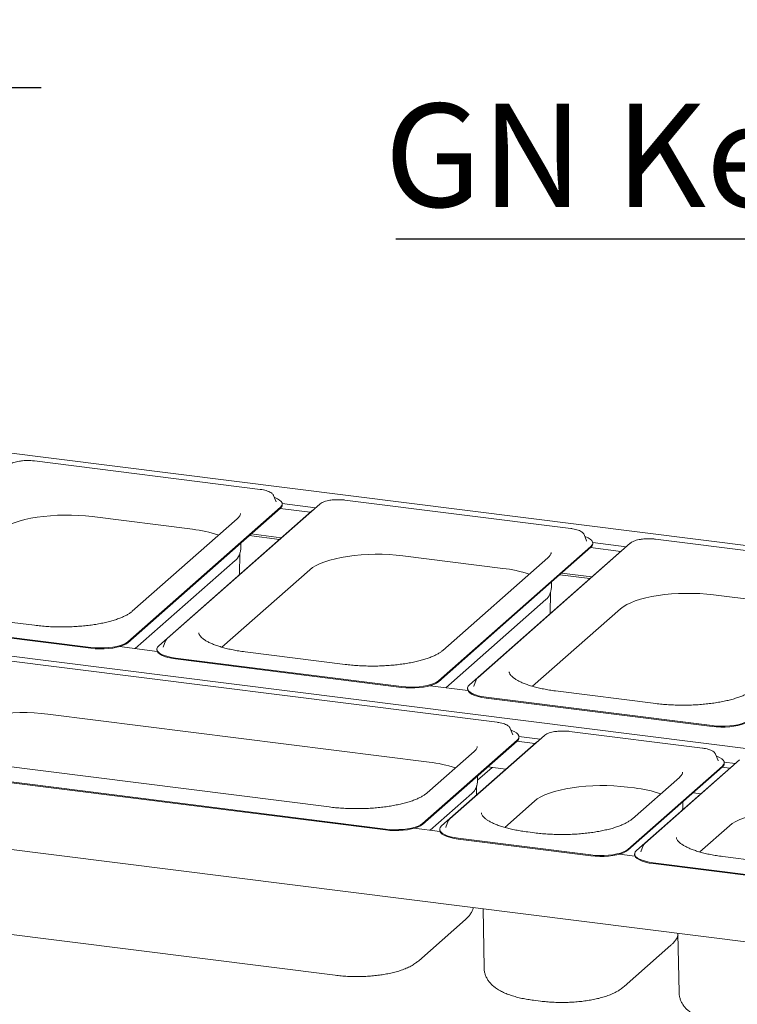
# Paper-space layout 'GMFE Blatt4' of a CAD drawing. Units: millimetres. Extents: x 5 to 415, y 5 to 292.
# Drawn here: x 340 to 365, y 149 to 182 of the extents above; entities that cross this region are included whole.
import ezdxf

# ---------------------------------------------------------------- set-up
doc = ezdxf.new("R2010")
doc.units = ezdxf.units.MM
doc.layers.add('BEMAßUNG', color=96, linetype='Continuous')
doc.styles.add('SLDTEXTSTYLE0', font='TXT', dxfattribs={"width": 0.75})

# ---------------------------------------------------------------- blocks, each defined once
blk = doc.blocks.new('SW_NOTE_19')
at = {"layer": 'BEMAßUNG', "color": 0}
blk.add_line((30.861, 0), (0, 0), dxfattribs=at)
at = {"layer": 'BEMAßUNG', "color": 0, "insert": (0.447, 4.578), "char_height": 3.5, "attachment_point": 1, "style": 'SLDTEXTSTYLE0'}
blk.add_mtext('GN-container', dxfattribs=at)
blk = doc.blocks.new('SW_NOTE_20')
at = {"layer": 'BEMAßUNG', "color": 0}
blk.add_line((-25.372, 0), (0, 0), dxfattribs=at)
at = {"layer": 'BEMAßUNG', "color": 0, "insert": (-25.761, 4.578), "char_height": 3.5, "attachment_point": 1, "style": 'SLDTEXTSTYLE0'}
blk.add_mtext('GN Keeper', dxfattribs=at)

psp = doc.layouts.new('GMFE Blatt4')

# ---------------------------------------------------------------- linework, layer by layer
at = {"color": 7, "linetype": 'Continuous', "lineweight": 15}
for p, q in [((382.46134, 161.87097), (286.59695, 173.94875)), ((375.63334, 155.84924), (279.76895, 167.92702)), ((348.51659, 165.97753), (340.86023, 166.94214)), ((348.96585, 165.77012), (348.96214, 165.77845)), ((349.04896, 165.55663), (348.96585, 165.77012)), ((349.05049, 165.55243), (349.04896, 165.55663)), ((359.04, 164.6517), (351.38364, 165.61632)), ((350.2475, 165.23804), (345.07767, 160.67868)), ((350.52888, 165.47996), (345.35905, 160.9206)), ((349.19516, 165.37062), (346.61024, 163.09094)), ((349.19516, 165.34116), (346.61024, 163.06148)), ((349.18594, 165.33303), (350.20905, 165.20413)), ((349.25663, 165.5009), (350.39063, 165.35803)), ((349.25781, 165.45548), (349.25781, 165.48494)), ((350.29367, 165.27252), (350.2475, 165.23804)), ((342.82268, 165.05393), (346.21356, 164.62672)), ((347.73584, 164.98486), (344.1782, 161.84732)), ((349.16275, 164.28138), (348.13964, 164.41028)), ((348.20405, 164.46708), (349.22716, 164.33819)), ((359.48926, 164.4443), (359.48555, 164.45262)), ((359.57237, 164.23081), (359.48926, 164.4443)), ((359.5739, 164.22661), (359.57237, 164.23081)), ((369.56341, 163.32588), (361.90705, 164.29049)), ((347.85572, 164.01162), (347.85851, 164.16235)), ((360.77091, 163.91222), (355.60108, 159.35285)), ((361.05229, 164.15413), (355.88246, 159.59477)), ((359.71857, 164.0448), (357.13366, 161.76512)), ((359.71857, 164.01534), (357.13366, 161.73565)), ((359.70935, 164.00721), (360.73246, 163.87831)), ((359.78004, 164.17508), (360.91404, 164.03221)), ((359.78122, 164.12965), (359.78122, 164.15911)), ((360.81709, 163.9467), (360.77091, 163.91222)), ((347.66562, 163.56697), (344.28108, 160.58209)), ((347.81138, 163.08958), (347.82489, 163.81933)), ((353.3461, 163.7281), (356.73697, 163.30089)), ((358.25925, 163.65903), (354.70162, 160.5215)), ((347.21811, 160.62932), (350.19399, 163.2538)), ((344.02533, 160.81126), (346.61024, 163.09094)), ((344.02533, 160.7818), (346.61024, 163.06148)), ((359.68616, 162.95555), (358.66305, 163.08445)), ((358.72746, 163.14126), (359.75057, 163.01236)), ((358.37913, 162.6858), (358.38192, 162.83652)), ((358.18903, 162.24115), (354.80449, 159.25627)), ((358.33479, 161.76376), (358.3483, 162.4935)), ((363.86951, 162.40228), (367.26038, 161.97507)), ((371.16208, 149.85969), (274.69748, 162.01309)), ((357.74152, 159.3035), (360.7174, 161.92797)), ((335.11867, 161.58774), (342.77503, 160.62312)), ((335.11867, 161.55827), (342.77503, 160.59366)), ((340.86574, 161.37211), (337.47487, 161.79932)), ((354.54874, 159.48544), (357.13366, 161.76512)), ((354.54874, 159.45597), (357.13366, 161.73565)), ((345.30698, 160.84955), (345.22387, 160.63606)), ((345.02513, 160.48835), (343.74553, 160.64956)), ((345.01502, 160.56436), (345.01502, 160.5349)), ((345.22387, 160.63606), (345.22179, 160.63016)), ((356.53829, 158.08491), (339.3524, 160.25013)), ((345.64208, 160.26191), (353.29844, 159.2973)), ((345.64208, 160.23245), (353.29844, 159.26784)), ((351.38915, 160.04628), (347.99828, 160.47349)), ((355.83039, 159.52372), (355.74728, 159.31023)), ((355.54854, 159.16252), (354.26894, 159.32374)), ((355.53843, 159.23854), (355.53843, 159.20907)), ((355.74728, 159.31023), (355.7452, 159.30434)), ((356.16549, 158.93609), (363.82185, 157.97147)), ((356.16549, 158.90662), (363.82185, 157.94201)), ((361.91257, 158.72046), (358.52169, 159.14767)), ((341.31485, 158.36192), (354.23526, 156.7341)), ((356.98755, 157.87751), (356.98384, 157.88583)), ((357.07066, 157.66402), (356.98755, 157.87751)), ((358.14134, 157.6389), (354.93815, 154.81395)), ((357.07219, 157.65982), (357.07066, 157.66402)), ((357.27833, 157.60829), (358.00309, 157.51697)), ((357.27951, 157.56286), (357.27951, 157.59232)), ((363.49544, 157.2084), (358.9961, 157.77526)), ((357.85996, 157.39698), (354.65677, 154.57204)), ((357.21686, 157.47801), (355.61527, 156.06553)), ((357.21686, 157.44854), (355.61527, 156.03607)), ((357.20764, 157.44041), (357.82151, 157.36307)), ((357.90613, 157.43147), (357.85996, 157.39698)), ((355.75754, 157.09224), (354.16655, 155.68912)), ((363.9447, 157.00099), (363.94099, 157.00931)), ((364.02781, 156.7875), (363.9447, 157.00099)), ((335.57748, 156.63014), (352.76337, 154.46492)), ((335.57748, 156.60068), (352.76337, 154.43546)), ((350.85409, 155.2139), (337.93368, 156.84172)), ((355.87747, 156.12133), (356.37059, 156.55622)), ((356.22575, 156.57447), (356.83962, 156.49713)), ((364.46632, 156.56466), (361.26313, 153.73971)), ((364.74771, 156.80658), (361.54452, 153.98163)), ((364.17401, 156.60149), (362.57241, 155.18901)), ((364.17401, 156.57203), (362.57241, 155.15955)), ((364.02934, 156.7833), (364.02781, 156.7875)), ((364.16479, 156.5639), (364.42787, 156.53075)), ((364.23547, 156.73177), (364.60945, 156.68465)), ((364.23666, 156.68634), (364.23666, 156.71581)), ((364.5125, 156.59914), (364.46632, 156.56466)), ((355.87742, 156.11901), (355.88022, 156.26973)), ((362.71468, 156.21573), (361.12369, 154.8126)), ((354.01367, 154.65306), (355.61527, 156.06553)), ((354.01367, 154.6236), (355.61527, 156.03607)), ((355.84084, 155.61629), (355.84659, 155.92671)), ((360.95856, 155.88705), (361.19241, 155.85758)), ((355.68732, 155.67436), (354.26942, 154.42389)), ((363.1829, 155.69795), (363.44598, 155.6648)), ((356.79721, 154.52268), (357.80645, 155.41274)), ((360.97082, 153.77654), (362.57241, 155.18901)), ((362.83457, 155.24249), (362.83736, 155.39321)), ((360.97082, 153.74708), (362.57241, 155.15955)), ((354.80297, 154.52941), (354.80089, 154.52352)), ((354.88608, 154.7429), (354.80297, 154.52941)), ((363.40357, 153.69035), (364.41281, 154.58042)), ((354.60423, 154.38171), (353.73387, 154.49136)), ((354.59412, 154.45772), (354.59412, 154.42826)), ((357.81123, 154.33739), (357.57738, 154.36685)), ((355.22118, 154.15527), (359.72051, 153.5884)), ((355.22118, 154.1258), (359.72051, 153.55894)), ((361.49244, 153.91058), (361.40933, 153.69709)), ((361.21059, 153.54938), (360.69102, 153.61484)), ((361.20049, 153.6254), (361.20049, 153.59593)), ((361.40933, 153.69709), (361.40725, 153.6912)), ((367.57462, 153.10732), (364.18374, 153.53453)), ((361.82754, 153.32294), (369.4839, 152.35833)), ((361.82754, 153.29348), (369.4839, 152.32887)), ((356.06249, 151.76206), (356.09956, 149.75972)), ((353.88243, 150.00138), (355.47342, 151.4045)), ((338.13091, 151.13741), (351.05132, 149.50959)), ((362.66885, 150.92974), (362.70592, 148.9274)), ((360.83957, 149.12486), (362.43056, 150.52798)), ((357.77461, 148.66254), (358.00846, 148.63308))]:
    psp.add_line(p, q, dxfattribs=at)
at = {"color": 7, "linetype": 'Continuous', "lineweight": 15, "flags": 128}
for points in [[(349.19516, 165.37062), (349.23764, 165.41935), (349.25673, 165.46968), (349.25196, 165.52039), (349.22345, 165.57023), (349.1719, 165.61797), (349.09859, 165.66244), (349.00531, 165.70253), (348.99004, 165.70799)], [(339.67057, 164.57962), (339.76634, 164.65298), (339.8832, 164.72284), (340.02005, 164.78856), (340.17557, 164.84948), (340.34825, 164.90504), (340.53644, 164.95468), (340.73831, 164.99793), (340.95193, 165.03438), (341.17525, 165.06368), (341.4061, 165.08554), (341.64227, 165.09975), (341.88148, 165.10618), (342.12143, 165.10476), (342.3598, 165.0955), (342.59431, 165.07851), (342.82268, 165.05393)], [(359.71857, 164.0448), (359.76105, 164.09352), (359.78014, 164.14386), (359.77537, 164.19457), (359.74686, 164.24441), (359.69531, 164.29215), (359.622, 164.33661), (359.52872, 164.3767), (359.51345, 164.38217)], [(350.19399, 163.2538), (350.28975, 163.32715), (350.40661, 163.39702), (350.54347, 163.46273), (350.69898, 163.52366), (350.87166, 163.57921), (351.05985, 163.62885), (351.26172, 163.67211), (351.47535, 163.70856), (351.69866, 163.73786), (351.92951, 163.75971), (352.16568, 163.77392), (352.40489, 163.78035), (352.64484, 163.77893), (352.88321, 163.76968), (353.11772, 163.75268), (353.3461, 163.7281)], [(360.7174, 161.92797), (360.81316, 162.00132), (360.93003, 162.07119), (361.06688, 162.13691), (361.22239, 162.19783), (361.39507, 162.25339), (361.58326, 162.30303), (361.78513, 162.34628), (361.99876, 162.38273), (362.22207, 162.41203), (362.45292, 162.43389), (362.68909, 162.4481), (362.9283, 162.45453), (363.16825, 162.45311), (363.40662, 162.44385), (363.64113, 162.42686), (363.86951, 162.40228)], [(345.31096, 160.8584), (345.31058, 160.85766), (345.30698, 160.84955)], [(342.77503, 160.62312), (342.92119, 160.60897), (343.0722, 160.6026), (343.22434, 160.60419), (343.37385, 160.61369), (343.51707, 160.63088), (343.65046, 160.65532), (343.77074, 160.68641), (343.87494, 160.72339), (343.96051, 160.76535), (344.02533, 160.81126)], [(342.77503, 160.59366), (342.92119, 160.5795), (343.0722, 160.57314), (343.22434, 160.57473), (343.37385, 160.58423), (343.51707, 160.60141), (343.65046, 160.62585), (343.77074, 160.65695), (343.87494, 160.69393), (343.96051, 160.73589), (344.02533, 160.7818)], [(345.01502, 160.5349), (345.02087, 160.49945), (345.04938, 160.44961), (345.10093, 160.40187), (345.17424, 160.3574), (345.26753, 160.31731), (345.37847, 160.28258), (345.50436, 160.25405), (345.64208, 160.23245)], [(345.07767, 160.67868), (345.03519, 160.62996), (345.0161, 160.57962), (345.02087, 160.52891), (345.04938, 160.47907), (345.10093, 160.43133), (345.17424, 160.38687), (345.26753, 160.34677), (345.37847, 160.31204), (345.50436, 160.28352), (345.64208, 160.26191)], [(355.83437, 159.53258), (355.83399, 159.53183), (355.83039, 159.52372)], [(353.29844, 159.2973), (353.4446, 159.28314), (353.59561, 159.27678), (353.74775, 159.27837), (353.89726, 159.28787), (354.04048, 159.30505), (354.17387, 159.32949), (354.29415, 159.36058), (354.39835, 159.39757), (354.48392, 159.43953), (354.54874, 159.48544)], [(353.29844, 159.26784), (353.4446, 159.25368), (353.59561, 159.24731), (353.74775, 159.2489), (353.89726, 159.25841), (354.04048, 159.27559), (354.17387, 159.30003), (354.29415, 159.33112), (354.39835, 159.3681), (354.48392, 159.41007), (354.54874, 159.45597)], [(355.53843, 159.20907), (355.54428, 159.17362), (355.57279, 159.12378), (355.62434, 159.07604), (355.69766, 159.03158), (355.79094, 158.99149), (355.90189, 158.95675), (356.02777, 158.92823), (356.16549, 158.90662)], [(355.60108, 159.35285), (355.5586, 159.30413), (355.53951, 159.2538), (355.54428, 159.20308), (355.57279, 159.15324), (355.62434, 159.1055), (355.69766, 159.06104), (355.79094, 159.02095), (355.90189, 158.98621), (356.02777, 158.95769), (356.16549, 158.93609)], [(338.16274, 157.88762), (338.2585, 157.96097), (338.37537, 158.03084), (338.51222, 158.09655), (338.66774, 158.15748), (338.84042, 158.21303), (339.0286, 158.26267), (339.23048, 158.30593), (339.4441, 158.34238), (339.66742, 158.37167), (339.89827, 158.39353), (340.13444, 158.40774), (340.37365, 158.41417), (340.6136, 158.41275), (340.85197, 158.40349), (341.08648, 158.3865), (341.31485, 158.36192)], [(363.82185, 157.97147), (363.96801, 157.95732), (364.11902, 157.95095), (364.27116, 157.95254), (364.42068, 157.96204), (364.56389, 157.97923), (364.69728, 158.00367), (364.81756, 158.03476), (364.92177, 158.07174), (365.00733, 158.1137), (365.07215, 158.15961)], [(363.82185, 157.94201), (363.96801, 157.92785), (364.11902, 157.92149), (364.27116, 157.92308), (364.42068, 157.93258), (364.56389, 157.94976), (364.69728, 157.9742), (364.81756, 158.0053), (364.92177, 158.04228), (365.00733, 158.08424), (365.07215, 158.13015)], [(357.21686, 157.47801), (357.25934, 157.52673), (357.27843, 157.57706), (357.27366, 157.62778), (357.24515, 157.67762), (357.19361, 157.72536), (357.12029, 157.76982), (357.02701, 157.80991), (357.01174, 157.81538)], [(364.17401, 156.60149), (364.21649, 156.65021), (364.23558, 156.70055), (364.23081, 156.75126), (364.2023, 156.8011), (364.15075, 156.84884), (364.07743, 156.8933), (363.98415, 156.93339), (363.96889, 156.93886)], [(357.80645, 155.41274), (357.90221, 155.48609), (358.01907, 155.55596), (358.15592, 155.62168), (358.31144, 155.6826), (358.48412, 155.73815), (358.67231, 155.7878), (358.87418, 155.83105), (359.08781, 155.8675), (359.31112, 155.8968), (359.54197, 155.91866), (359.77814, 155.93287), (360.01735, 155.93929), (360.2573, 155.93787), (360.49567, 155.92862), (360.73018, 155.91162), (360.95856, 155.88705)], [(364.41281, 154.58042), (364.50857, 154.65377), (364.62544, 154.72364), (364.76229, 154.78935), (364.9178, 154.85028), (365.09048, 154.90583), (365.27867, 154.95547), (365.48055, 154.99873), (365.69417, 155.03518), (365.91748, 155.06447), (366.14833, 155.08633), (366.3845, 155.10054), (366.62371, 155.10697), (366.86366, 155.10555), (367.10203, 155.0963), (367.33654, 155.0793), (367.56492, 155.05472)], [(352.76337, 154.46492), (352.90953, 154.45076), (353.06054, 154.4444), (353.21268, 154.44599), (353.3622, 154.45549), (353.50541, 154.47267), (353.6388, 154.49711), (353.75908, 154.52821), (353.86329, 154.56519), (353.94885, 154.60715), (354.01367, 154.65306)], [(352.76337, 154.43546), (352.90953, 154.4213), (353.06054, 154.41494), (353.21268, 154.41653), (353.3622, 154.42603), (353.50541, 154.44321), (353.6388, 154.46765), (353.75908, 154.49874), (353.86329, 154.53573), (353.94885, 154.57769), (354.01367, 154.6236)], [(354.65677, 154.57204), (354.61429, 154.52331), (354.5952, 154.47298), (354.59997, 154.42227), (354.62848, 154.37243), (354.68003, 154.32469), (354.75334, 154.28022), (354.84663, 154.24013), (354.95757, 154.2054), (355.08346, 154.17687), (355.22118, 154.15527)], [(354.89006, 154.75176), (354.88968, 154.75101), (354.88608, 154.7429)], [(354.59412, 154.42826), (354.59997, 154.3928), (354.62848, 154.34296), (354.68003, 154.29522), (354.75334, 154.25076), (354.84663, 154.21067), (354.95757, 154.17593), (355.08346, 154.14741), (355.22118, 154.1258)], [(361.49642, 153.91944), (361.49605, 153.91869), (361.49244, 153.91058)], [(359.72051, 153.5884), (359.86668, 153.57425), (360.01769, 153.56788), (360.16982, 153.56947), (360.31934, 153.57897), (360.46256, 153.59616), (360.59595, 153.6206), (360.71623, 153.65169), (360.82043, 153.68867), (360.906, 153.73063), (360.97082, 153.77654)], [(359.72051, 153.55894), (359.86668, 153.54478), (360.01769, 153.53842), (360.16982, 153.54001), (360.31934, 153.54951), (360.46256, 153.56669), (360.59595, 153.59113), (360.71623, 153.62223), (360.82043, 153.65921), (360.906, 153.70117), (360.97082, 153.74708)], [(361.20049, 153.59593), (361.20633, 153.56048), (361.23484, 153.51064), (361.28639, 153.4629), (361.35971, 153.41844), (361.45299, 153.37834), (361.56394, 153.34361), (361.68982, 153.31509), (361.82754, 153.29348)], [(361.26313, 153.73971), (361.22066, 153.69099), (361.20157, 153.64065), (361.20633, 153.58994), (361.23484, 153.5401), (361.28639, 153.49236), (361.35971, 153.4479), (361.45299, 153.40781), (361.56394, 153.37307), (361.68982, 153.34455), (361.82754, 153.32294)]]:
    psp.add_lwpolyline(points, dxfattribs=at)
at = {"color": 7, "linetype": 'Continuous', "lineweight": 15}
for centre, radius, start, end in [((349.10809, 165.4632), 0.14992, 305.506261, 357.045838), ((345.71991, 160.23977), 4.41464, 71.681091, 83.579655), ((359.6315, 164.13738), 0.14992, 305.506261, 357.045838), ((347.36677, 163.93628), 0.47508, 308.980476, 337.568046), ((356.24332, 158.91394), 4.41464, 71.681091, 83.579655), ((357.89018, 162.61046), 0.47508, 308.980476, 337.568046), ((357.12979, 157.57059), 0.14992, 305.506261, 357.045838), ((353.74161, 152.34715), 4.41464, 71.681091, 83.579655), ((364.08694, 156.69407), 0.14992, 305.506261, 357.045838), ((355.38847, 156.04367), 0.47508, 308.980476, 337.568046), ((360.69876, 151.47064), 4.41464, 71.681091, 83.579655)]:
    psp.add_arc(centre, radius, start, end, dxfattribs=at)
for points, knots in [([(340.38745, 166.93936), (340.37624, 166.93806), (340.32854, 166.93252), (340.25175, 166.91618), (340.16041, 166.89056), (340.08188, 166.85811), (340.03292, 166.82892), (340.01025, 166.80981), (340.00547, 166.80578)], [0, 0, 0, 0, 0.06587678, 0.28012987, 0.49619686, 0.71543008, 0.93999412, 1, 1, 1, 1]), ([(340.62361, 166.95524), (340.60746, 166.95536), (340.55308, 166.95577), (340.47248, 166.9507), (340.41214, 166.94265), (340.38745, 166.93936)], [0, 0, 0, 0, 0.19979418, 0.67262755, 1, 1, 1, 1]), ([(340.86023, 166.94214), (340.84118, 166.94432), (340.78585, 166.95064), (340.70605, 166.95595), (340.64569, 166.95543), (340.62361, 166.95524)], [0, 0, 0, 0, 0.24972775, 0.72556752, 1, 1, 1, 1]), ([(348.95856, 165.78232), (348.95344, 165.7924), (348.9401, 165.81865), (348.90141, 165.85363), (348.84375, 165.89045), (348.76706, 165.92302), (348.67555, 165.94999), (348.59006, 165.96748), (348.53522, 165.97498), (348.51659, 165.97753)], [0, 0, 0, 0, 0.08919158, 0.23223047, 0.39587857, 0.57093323, 0.74333626, 0.91280067, 1, 1, 1, 1]), ([(350.91086, 165.61354), (350.89965, 165.61224), (350.85195, 165.60669), (350.77516, 165.59035), (350.68382, 165.56473), (350.60529, 165.53228), (350.55633, 165.50309), (350.53366, 165.48399), (350.52888, 165.47996)], [0, 0, 0, 0, 0.06587678, 0.28012987, 0.49619686, 0.71543008, 0.93999412, 1, 1, 1, 1]), ([(351.14702, 165.62942), (351.13087, 165.62954), (351.0765, 165.62994), (350.99589, 165.62487), (350.93555, 165.61683), (350.91086, 165.61354)], [0, 0, 0, 0, 0.199794183, 0.672627546, 1, 1, 1, 1]), ([(351.38364, 165.61632), (351.3646, 165.61849), (351.30926, 165.62481), (351.22947, 165.63012), (351.1691, 165.62961), (351.14702, 165.62942)], [0, 0, 0, 0, 0.24972775, 0.72556752, 1, 1, 1, 1]), ([(347.84497, 165.15932), (347.84517, 165.15721), (347.84645, 165.14419), (347.84025, 165.12127), (347.82187, 165.08133), (347.78972, 165.03612), (347.75398, 165.00212), (347.73584, 164.98486)], [0, 0, 0, 0, 0.05192659, 0.32084115, 0.55235646, 0.77268667, 1, 1, 1, 1]), ([(359.48197, 164.4565), (359.47685, 164.46658), (359.46351, 164.49282), (359.42482, 164.5278), (359.36716, 164.56463), (359.29048, 164.59719), (359.19896, 164.62416), (359.11348, 164.64165), (359.05863, 164.64916), (359.04, 164.6517)], [0, 0, 0, 0, 0.08919158, 0.23223047, 0.39587857, 0.57093323, 0.74333626, 0.91280067, 1, 1, 1, 1]), ([(361.43428, 164.28771), (361.42306, 164.28641), (361.37537, 164.28087), (361.29857, 164.26453), (361.20723, 164.23891), (361.1287, 164.20646), (361.07974, 164.17727), (361.05707, 164.15816), (361.05229, 164.15413)], [0, 0, 0, 0, 0.06587678, 0.28012987, 0.49619686, 0.71543008, 0.93999412, 1, 1, 1, 1]), ([(361.67043, 164.30359), (361.65428, 164.30371), (361.59991, 164.30412), (361.5193, 164.29904), (361.45896, 164.291), (361.43428, 164.28771)], [0, 0, 0, 0, 0.199794183, 0.672627546, 1, 1, 1, 1]), ([(361.90705, 164.29049), (361.88801, 164.29267), (361.83268, 164.29899), (361.75288, 164.3043), (361.69251, 164.30378), (361.67043, 164.30359)], [0, 0, 0, 0, 0.24972775, 0.72556752, 1, 1, 1, 1]), ([(347.80493, 163.75413), (347.80617, 163.75683), (347.8232, 163.79397), (347.84167, 163.87625), (347.85751, 163.96126), (347.85499, 164.00796), (347.85475, 164.01252)], [0, 0, 0, 0, 0.03454025, 0.47415551, 0.94862333, 1, 1, 1, 1]), ([(358.36838, 163.83349), (358.36859, 163.83138), (358.36986, 163.81836), (358.36366, 163.79545), (358.34528, 163.75551), (358.31313, 163.71029), (358.27739, 163.6763), (358.25925, 163.65903)], [0, 0, 0, 0, 0.05192659, 0.32084115, 0.55235646, 0.77268667, 1, 1, 1, 1]), ([(358.32834, 162.4283), (358.32958, 162.43101), (358.34661, 162.46814), (358.36508, 162.55043), (358.38092, 162.63543), (358.3784, 162.68213), (358.37816, 162.6867)], [0, 0, 0, 0, 0.03454025, 0.47415551, 0.94862333, 1, 1, 1, 1]), ([(344.1782, 161.84732), (344.16654, 161.83744), (344.13372, 161.80963), (344.06511, 161.76216), (343.96736, 161.70625), (343.85163, 161.65115), (343.71888, 161.59792), (343.56999, 161.54748), (343.40621, 161.50061), (343.22893, 161.45799), (343.03969, 161.4202), (342.8401, 161.38768), (342.63184, 161.36082), (342.41665, 161.33992), (342.19631, 161.3252), (341.97261, 161.3168), (341.74738, 161.31484), (341.52241, 161.3193), (341.29969, 161.33028), (341.07939, 161.34721), (340.93726, 161.36377), (340.86574, 161.37211)], [0, 0, 0, 0, 0.02824724, 0.07945274, 0.13099716, 0.18310986, 0.23580902, 0.28902883, 0.34268118, 0.39668065, 0.45095317, 0.50543744, 0.56008365, 0.61485127, 0.66970689, 0.72462228, 0.77957277, 0.83453581, 0.88948479, 0.94439535, 1, 1, 1, 1]), ([(345.35905, 160.9206), (345.3502, 160.91242), (345.33171, 160.89534), (345.32047, 160.8738), (345.31461, 160.86258)], [0, 0, 0, 0, 0.47877258, 1, 1, 1, 1]), ([(347.99828, 160.47349), (347.96179, 160.47828), (347.85608, 160.49215), (347.68722, 160.51953), (347.49633, 160.55715), (347.31721, 160.59983), (347.15134, 160.64693), (347.00024, 160.69783), (346.86526, 160.75174), (346.74764, 160.80769), (346.64839, 160.86449), (346.56821, 160.92064), (346.50728, 160.97438), (346.46497, 161.02362), (346.43988, 161.06627), (346.42866, 161.09779), (346.42833, 161.11431), (346.42819, 161.12144)], [0, 0, 0, 0, 0.03802237, 0.11016877, 0.18215625, 0.25390015, 0.32533034, 0.39636047, 0.46688611, 0.53678743, 0.60594304, 0.67427012, 0.74182081, 0.80899508, 0.87654645, 0.94670984, 1, 1, 1, 1]), ([(354.70162, 160.5215), (354.68995, 160.51161), (354.65713, 160.4838), (354.58852, 160.43633), (354.49077, 160.38042), (354.37504, 160.32532), (354.24229, 160.2721), (354.0934, 160.22165), (353.92962, 160.17479), (353.75234, 160.13217), (353.5631, 160.09437), (353.36351, 160.06186), (353.15525, 160.035), (352.94007, 160.01409), (352.71972, 159.99937), (352.49602, 159.99098), (352.27079, 159.98902), (352.04582, 159.99347), (351.8231, 160.00446), (351.6028, 160.02139), (351.46067, 160.03795), (351.38915, 160.04628)], [0, 0, 0, 0, 0.02824724, 0.07945274, 0.13099716, 0.18310986, 0.23580902, 0.28902883, 0.34268118, 0.39668065, 0.45095317, 0.50543744, 0.56008365, 0.61485127, 0.66970689, 0.72462228, 0.77957277, 0.83453581, 0.88948479, 0.94439535, 1, 1, 1, 1]), ([(355.88246, 159.59477), (355.87361, 159.58659), (355.85512, 159.56951), (355.84388, 159.54798), (355.83803, 159.53676)], [0, 0, 0, 0, 0.47877258, 1, 1, 1, 1]), ([(358.52169, 159.14767), (358.4852, 159.15245), (358.37949, 159.16632), (358.21063, 159.1937), (358.01974, 159.23133), (357.84062, 159.27401), (357.67476, 159.32111), (357.52365, 159.37201), (357.38867, 159.42592), (357.27105, 159.48187), (357.1718, 159.53866), (357.09162, 159.59482), (357.03069, 159.64856), (356.98838, 159.69779), (356.96329, 159.74045), (356.95208, 159.77196), (356.95175, 159.78848), (356.9516, 159.79561)], [0, 0, 0, 0, 0.03802237, 0.11016877, 0.18215625, 0.25390015, 0.32533034, 0.39636047, 0.46688611, 0.53678743, 0.60594304, 0.67427012, 0.74182081, 0.80899508, 0.87654645, 0.94670984, 1, 1, 1, 1]), ([(365.22503, 159.19567), (365.21336, 159.18579), (365.18054, 159.15798), (365.11193, 159.1105), (365.01418, 159.05459), (364.89845, 158.9995), (364.7657, 158.94627), (364.61681, 158.89583), (364.45303, 158.84896), (364.27575, 158.80634), (364.08651, 158.76855), (363.88692, 158.73603), (363.67866, 158.70917), (363.46348, 158.68827), (363.24314, 158.67355), (363.01944, 158.66515), (362.79421, 158.66319), (362.56923, 158.66765), (362.34652, 158.67863), (362.12622, 158.69556), (361.98408, 158.71212), (361.91257, 158.72046)], [0, 0, 0, 0, 0.02824724, 0.07945274, 0.13099716, 0.18310986, 0.23580902, 0.28902883, 0.34268118, 0.39668065, 0.45095317, 0.50543744, 0.56008365, 0.61485127, 0.66970689, 0.72462228, 0.77957277, 0.83453581, 0.88948479, 0.94439535, 1, 1, 1, 1]), ([(356.98026, 157.88971), (356.97514, 157.89978), (356.9618, 157.92603), (356.92312, 157.96101), (356.86546, 157.99783), (356.78877, 158.0304), (356.69725, 158.05737), (356.61177, 158.07486), (356.55692, 158.08236), (356.53829, 158.08491)], [0, 0, 0, 0, 0.08919158, 0.23223047, 0.39587857, 0.57093323, 0.74333626, 0.91280067, 1, 1, 1, 1]), ([(358.52332, 157.77248), (358.51211, 157.77118), (358.46441, 157.76564), (358.38762, 157.7493), (358.29628, 157.72368), (358.21775, 157.69122), (358.16879, 157.66203), (358.14612, 157.64293), (358.14134, 157.6389)], [0, 0, 0, 0, 0.06587678, 0.28012987, 0.49619686, 0.71543008, 0.93999412, 1, 1, 1, 1]), ([(358.75948, 157.78836), (358.74333, 157.78848), (358.68895, 157.78889), (358.60835, 157.78381), (358.54801, 157.77577), (358.52332, 157.77248)], [0, 0, 0, 0, 0.19979418, 0.67262755, 1, 1, 1, 1]), ([(358.9961, 157.77526), (358.97706, 157.77743), (358.92172, 157.78376), (358.84192, 157.78906), (358.78156, 157.78855), (358.75948, 157.78836)], [0, 0, 0, 0, 0.249727749, 0.725567517, 1, 1, 1, 1]), ([(355.86667, 157.2667), (355.86688, 157.26459), (355.86815, 157.25157), (355.86195, 157.22865), (355.84357, 157.18872), (355.81142, 157.1435), (355.77568, 157.10951), (355.75754, 157.09224)], [0, 0, 0, 0, 0.05192659, 0.32084115, 0.55235646, 0.77268667, 1, 1, 1, 1]), ([(363.93741, 157.01319), (363.93228, 157.02327), (363.91895, 157.04951), (363.88026, 157.08449), (363.8226, 157.12132), (363.74591, 157.15388), (363.6544, 157.18085), (363.56891, 157.19834), (363.51407, 157.20585), (363.49544, 157.2084)], [0, 0, 0, 0, 0.08919158, 0.23223047, 0.39587857, 0.57093323, 0.74333626, 0.91280067, 1, 1, 1, 1]), ([(362.82382, 156.39018), (362.82402, 156.38808), (362.8253, 156.37505), (362.81909, 156.35214), (362.80071, 156.3122), (362.76856, 156.26698), (362.73283, 156.23299), (362.71468, 156.21573)], [0, 0, 0, 0, 0.05192659, 0.32084115, 0.55235646, 0.77268667, 1, 1, 1, 1]), ([(355.82663, 155.86151), (355.82787, 155.86422), (355.8449, 155.90135), (355.86337, 155.98364), (355.87921, 156.06864), (355.87669, 156.11534), (355.87645, 156.11991)], [0, 0, 0, 0, 0.034540247, 0.474155514, 0.94862333, 1, 1, 1, 1]), ([(354.16655, 155.68912), (354.15488, 155.67923), (354.12206, 155.65142), (354.05345, 155.60395), (353.9557, 155.54804), (353.83998, 155.49294), (353.70722, 155.43972), (353.55833, 155.38928), (353.39455, 155.34241), (353.21727, 155.29979), (353.02803, 155.26199), (352.82844, 155.22948), (352.62018, 155.20262), (352.405, 155.18172), (352.18466, 155.16699), (351.96096, 155.1586), (351.73573, 155.15664), (351.51075, 155.1611), (351.28804, 155.17208), (351.06774, 155.18901), (350.9256, 155.20557), (350.85409, 155.2139)], [0, 0, 0, 0, 0.02824724, 0.07945274, 0.13099716, 0.18310986, 0.23580902, 0.28902883, 0.34268118, 0.39668065, 0.45095317, 0.50543744, 0.56008365, 0.61485127, 0.66970689, 0.72462228, 0.77957277, 0.83453581, 0.88948479, 0.94439535, 1, 1, 1, 1]), ([(362.82022, 155.11293), (362.82779, 155.15171), (362.83624, 155.19499), (362.83384, 155.23882), (362.83359, 155.24339)], [0, 0, 0, 0, 0.89588146, 1, 1, 1, 1]), ([(357.57738, 154.36685), (357.54089, 154.37164), (357.43518, 154.38551), (357.26632, 154.41288), (357.07543, 154.45051), (356.89631, 154.49319), (356.73044, 154.54029), (356.57934, 154.59119), (356.44436, 154.6451), (356.32674, 154.70105), (356.22749, 154.75785), (356.14731, 154.814), (356.08638, 154.86774), (356.04407, 154.91697), (356.01898, 154.95963), (356.00776, 154.99114), (356.00743, 155.00766), (356.00729, 155.0148)], [0, 0, 0, 0, 0.038022371, 0.11016877, 0.182156251, 0.253900149, 0.325330344, 0.396360466, 0.466886111, 0.536787431, 0.605943036, 0.674270123, 0.74182081, 0.808995076, 0.876546447, 0.946709839, 1, 1, 1, 1]), ([(354.93815, 154.81395), (354.9293, 154.80578), (354.91081, 154.78869), (354.89957, 154.76716), (354.89371, 154.75594)], [0, 0, 0, 0, 0.47877258, 1, 1, 1, 1]), ([(361.12369, 154.8126), (361.11202, 154.80272), (361.07921, 154.77491), (361.01059, 154.72744), (360.91285, 154.67152), (360.79712, 154.61643), (360.66437, 154.5632), (360.51548, 154.51276), (360.35169, 154.46589), (360.17442, 154.42327), (359.98518, 154.38548), (359.78558, 154.35296), (359.57733, 154.3261), (359.36214, 154.3052), (359.1418, 154.29048), (358.9181, 154.28208), (358.69287, 154.28012), (358.4679, 154.28458), (358.24518, 154.29556), (358.02488, 154.31249), (357.88274, 154.32905), (357.81123, 154.33739)], [0, 0, 0, 0, 0.02824724, 0.07945274, 0.13099716, 0.18310986, 0.23580902, 0.28902883, 0.34268118, 0.39668065, 0.45095317, 0.50543744, 0.56008365, 0.61485127, 0.66970689, 0.72462228, 0.77957277, 0.83453581, 0.88948479, 0.94439535, 1, 1, 1, 1]), ([(364.18374, 153.53453), (364.14726, 153.53931), (364.04155, 153.55318), (363.87269, 153.58056), (363.68179, 153.61819), (363.50267, 153.66087), (363.33681, 153.70796), (363.1857, 153.75887), (363.05072, 153.81278), (362.9331, 153.86873), (362.83385, 153.92552), (362.75367, 153.98168), (362.69274, 154.03542), (362.65043, 154.08465), (362.62535, 154.12731), (362.61413, 154.15882), (362.6138, 154.17534), (362.61366, 154.18247)], [0, 0, 0, 0, 0.03802237, 0.11016877, 0.18215625, 0.25390015, 0.32533034, 0.39636047, 0.46688611, 0.53678743, 0.60594304, 0.67427012, 0.74182081, 0.80899508, 0.87654645, 0.94670984, 1, 1, 1, 1]), ([(361.54452, 153.98163), (361.53566, 153.97345), (361.51717, 153.95637), (361.50593, 153.93484), (361.50008, 153.92362)], [0, 0, 0, 0, 0.47877258, 1, 1, 1, 1]), ([(355.47342, 151.4045), (355.49592, 151.42534), (355.54825, 151.47382), (355.61992, 151.55926), (355.68315, 151.6608), (355.72301, 151.74244), (355.73587, 151.79169), (355.73878, 151.80285)], [0, 0, 0, 0, 0.19613852, 0.45626417, 0.69943605, 0.93194767, 1, 1, 1, 1]), ([(362.43056, 150.52798), (362.4531, 150.5488), (362.50552, 150.59724), (362.5764, 150.68309), (362.6352, 150.77202), (362.66052, 150.83273), (362.67022, 150.85599)], [0, 0, 0, 0, 0.2306282, 0.53649525, 0.82242732, 1, 1, 1, 1]), ([(351.05132, 149.50959), (351.08652, 149.50538), (351.18862, 149.49314), (351.36167, 149.4783), (351.57006, 149.46748), (351.77982, 149.46393), (351.98935, 149.46751), (352.19721, 149.47821), (352.40195, 149.49604), (352.60225, 149.52101), (352.79693, 149.5532), (352.98503, 149.59281), (353.16582, 149.64027), (353.33886, 149.69642), (353.50404, 149.7626), (353.65433, 149.83837), (353.78086, 149.91736), (353.85144, 149.97574), (353.88243, 150.00138)], [0, 0, 0, 0, 0.03363936, 0.09755258, 0.16116415, 0.22458461, 0.28795175, 0.35137501, 0.41496699, 0.47887527, 0.54327495, 0.60838704, 0.6745027, 0.74201147, 0.81141245, 0.88320065, 0.94871389, 1, 1, 1, 1]), ([(356.10155, 149.75936), (356.10234, 149.7299), (356.10421, 149.66064), (356.12954, 149.55492), (356.17168, 149.44567), (356.22958, 149.34416), (356.30163, 149.24975), (356.38869, 149.1613), (356.49276, 149.07757), (356.61655, 148.99803), (356.76117, 148.92363), (356.92399, 148.85647), (357.1, 148.79809), (357.28458, 148.74876), (357.47602, 148.70799), (357.64044, 148.68024), (357.74136, 148.66693), (357.77461, 148.66254)], [0, 0, 0, 0, 0.04106996, 0.09653375, 0.15180722, 0.20803741, 0.26652737, 0.32881995, 0.39664871, 0.47143788, 0.55287327, 0.63770811, 0.72139063, 0.80303418, 0.88289572, 0.96142011, 1, 1, 1, 1]), ([(358.00846, 148.63308), (358.04367, 148.62886), (358.14576, 148.61662), (358.31881, 148.60178), (358.52721, 148.59097), (358.73697, 148.58742), (358.94649, 148.59099), (359.15435, 148.6017), (359.35909, 148.61952), (359.55939, 148.64449), (359.75408, 148.67668), (359.94217, 148.71629), (360.12296, 148.76376), (360.296, 148.8199), (360.46118, 148.88608), (360.61147, 148.96185), (360.738, 149.04085), (360.80858, 149.09922), (360.83957, 149.12486)], [0, 0, 0, 0, 0.03363936, 0.09755258, 0.16116415, 0.22458461, 0.28795175, 0.35137501, 0.41496699, 0.47887527, 0.54327495, 0.60838704, 0.6745027, 0.74201147, 0.81141245, 0.88320065, 0.94871389, 1, 1, 1, 1]), ([(362.70791, 148.92704), (362.7087, 148.89757), (362.71057, 148.82832), (362.7359, 148.7226), (362.77805, 148.61335), (362.83594, 148.51183), (362.90799, 148.41742), (362.99505, 148.32898), (363.09912, 148.24525), (363.22291, 148.16571), (363.36754, 148.0913), (363.53035, 148.02415), (363.70636, 147.96576), (363.89094, 147.91643), (364.08239, 147.87566), (364.2468, 147.84792), (364.34772, 147.8346), (364.38097, 147.83022)], [0, 0, 0, 0, 0.04106996, 0.09653375, 0.15180722, 0.20803741, 0.26652737, 0.32881995, 0.39664871, 0.47143788, 0.55287327, 0.63770811, 0.72139063, 0.80303418, 0.88289572, 0.96142011, 1, 1, 1, 1])]:
    psp.add_open_spline(points, degree=3, knots=knots, dxfattribs=at)

# ---------------------------------------------------------------- block references
at = {"layer": 'BEMAßUNG'}
for name, p in [('SW_NOTE_19', (310.22645, 179.58327)), ('SW_NOTE_20', (378.48251, 174.47544))]:
    psp.add_blockref(name, p, dxfattribs=at)

doc.saveas('drawing.dxf')
